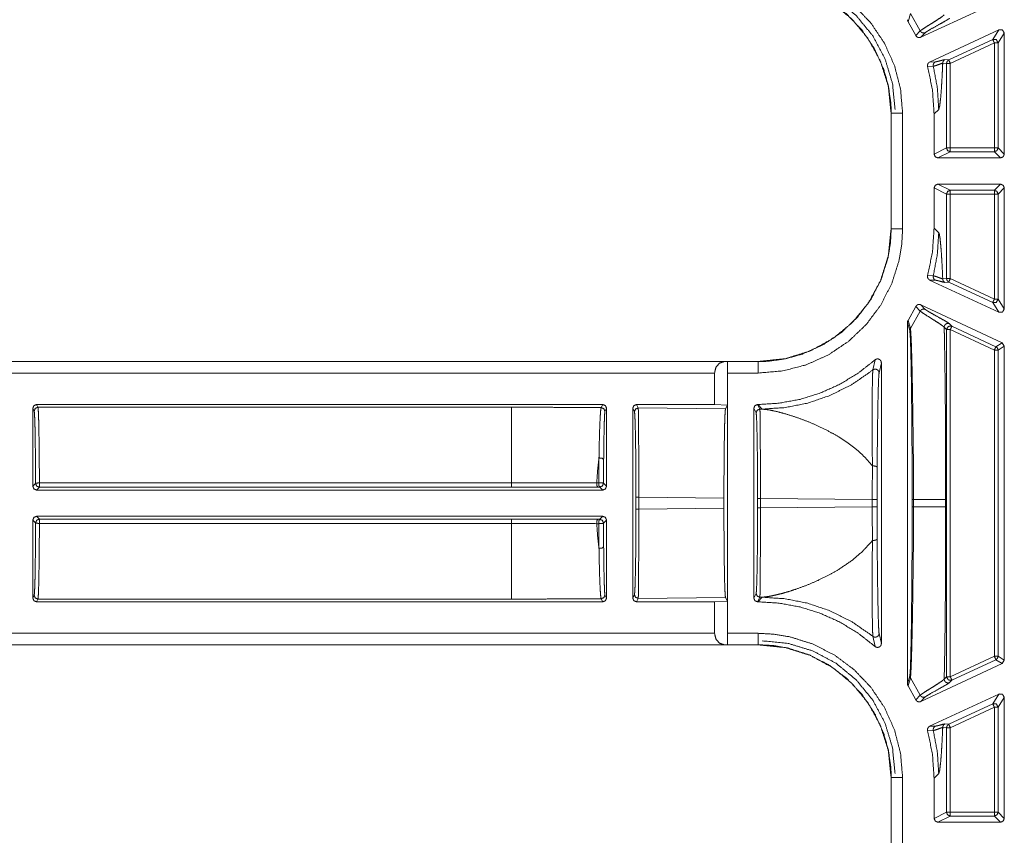
# Model space of a CAD drawing. Units: inches. Extents: x 30 to 102, y 47 to 189.
# Drawn here: x 83 to 85, y 91 to 94 of the extents above; entities that cross this region are included whole.
import ezdxf

# ---------------------------------------------------------------- set-up
doc = ezdxf.new("R2010")
doc.units = ezdxf.units.IN
doc.header["$MEASUREMENT"] = 0
doc.layers.add('1', color=7, linetype='Continuous')

msp = doc.modelspace()

# ---------------------------------------------------------------- linework, layer by layer
at = {"layer": '1', "color": 2, "linetype": 'Continuous', "lineweight": 18}
for p, q in [((84.9795, 93.5545), (85.1939, 93.6544)), ((84.9462, 93.5955), (84.9522, 93.6167)), ((84.9782, 93.5712), (84.9522, 93.6167)), ((84.9663, 93.5591), (84.9462, 93.5955)), ((84.9782, 93.5712), (84.9663, 93.5591)), ((85.1854, 93.5743), (85.003, 93.4893)), ((85.1854, 93.5743), (85.1691, 93.5487)), ((84.9795, 93.5545), (84.9913, 93.5665)), ((85.1691, 93.5487), (85.0532, 93.4947)), ((85.1833, 93.5397), (85.1997, 93.5653)), ((85.1997, 93.2466), (85.1997, 93.5653)), ((85.0574, 93.4856), (85.1734, 93.5397)), ((85.1734, 93.5397), (85.1734, 93.2629)), ((85.1833, 93.2629), (85.1833, 93.5397)), ((85.0532, 93.4947), (85.0432, 93.4955)), ((84.9976, 93.4775), (85.0126, 93.4782)), ((85.0181, 93.4897), (85.003, 93.4893)), ((85.0374, 93.4865), (85.0474, 93.4856)), ((85.0474, 93.2629), (85.0474, 93.4856)), ((85.0574, 93.4856), (85.0574, 93.2629)), ((85.0268, 93.3646), (85.0147, 93.3525)), ((84.9014, 93.3541), (84.9014, 93.0502)), ((84.9014, 93.3541), (84.9018, 93.3541)), ((84.9018, 93.3541), (84.9018, 93.0502)), ((84.9318, 93.0502), (84.9318, 93.3541)), ((85.0147, 93.3525), (85.0147, 93.2466)), ((85.0474, 93.2629), (85.0147, 93.2466)), ((85.1734, 93.2629), (85.0574, 93.2629)), ((85.1997, 93.2466), (85.1833, 93.2629)), ((85.0247, 93.2366), (85.0574, 93.2529)), ((85.0247, 93.2366), (85.1897, 93.2366)), ((85.0574, 93.2529), (85.1734, 93.2529)), ((85.1734, 93.2529), (85.1897, 93.2366)), ((85.0147, 93.1576), (85.0147, 93.0518)), ((85.0147, 93.1576), (85.0474, 93.1413)), ((85.1897, 93.1676), (85.0247, 93.1676)), ((85.0574, 93.1513), (85.0247, 93.1676)), ((85.1897, 93.1676), (85.1734, 93.1513)), ((85.1833, 93.1413), (85.1997, 93.1576)), ((85.1997, 92.839), (85.1997, 93.1576)), ((85.0474, 92.9186), (85.0474, 93.1413)), ((85.1734, 93.1513), (85.0574, 93.1513)), ((85.0574, 93.1413), (85.0574, 92.9186)), ((85.0574, 93.1413), (85.1734, 93.1413)), ((85.1734, 93.1413), (85.1734, 92.8646)), ((85.1833, 92.8646), (85.1833, 93.1413)), ((85.0147, 93.0518), (85.0268, 93.0397)), ((84.9018, 93.0502), (84.9014, 93.0502)), ((85.0126, 92.926), (84.9976, 92.9267)), ((85.1854, 92.8299), (85.003, 92.9149)), ((85.003, 92.9149), (85.0181, 92.9145)), ((85.0474, 92.9186), (85.0374, 92.9178)), ((85.0432, 92.9087), (85.0532, 92.9096)), ((85.0532, 92.9096), (85.1691, 92.8555)), ((85.1734, 92.8646), (85.0574, 92.9186)), ((84.9462, 92.8087), (84.9663, 92.8452)), ((84.9663, 92.8452), (84.9782, 92.8331)), ((84.9795, 92.8498), (85.1939, 92.7498)), ((84.9913, 92.8377), (84.9795, 92.8498)), ((85.1691, 92.8555), (85.1854, 92.8299)), ((85.1997, 92.839), (85.1833, 92.8646)), ((84.9782, 92.8331), (84.9522, 92.7876)), ((84.9447, 91.8508), (84.9447, 92.8035)), ((84.9447, 92.8035), (84.9506, 92.7821)), ((84.9522, 92.7876), (84.9462, 92.8087)), ((85.0616, 92.7935), (85.0555, 92.7997)), ((85.1776, 92.7394), (85.0616, 92.7935)), ((85.0413, 92.7906), (85.0474, 92.7844)), ((85.0474, 91.8698), (85.0474, 92.7844)), ((85.0574, 92.7844), (85.0574, 91.8698)), ((85.0574, 92.7844), (85.1734, 92.7303)), ((85.1939, 92.7498), (85.1776, 92.7394)), ((85.1833, 92.7303), (85.1997, 92.7408)), ((85.1997, 92.7408), (85.1939, 92.7498)), ((85.1997, 91.9135), (85.1997, 92.7408)), ((85.1734, 92.7303), (85.1734, 91.9239)), ((85.1833, 91.9239), (85.1833, 92.7303)), ((84.5516, 92.7004), (79.2557, 92.7004)), ((84.4612, 92.7), (79.2557, 92.7)), ((84.4612, 92.7), (84.47, 92.7002)), ((84.47, 92.7002), (84.4702, 92.7)), ((84.47, 92.5857), (84.47, 92.7002)), ((84.5516, 92.7), (84.4702, 92.7)), ((84.5516, 92.7004), (84.5516, 92.7)), ((84.859, 92.7046), (84.8535, 92.678)), ((84.8698, 92.6702), (84.8757, 92.6971)), ((84.8757, 92.6971), (84.8757, 91.9571)), ((79.2557, 92.67), (84.4364, 92.67)), ((84.4364, 92.587), (84.4364, 92.67)), ((84.4707, 92.67), (84.4707, 91.9842)), ((84.4707, 92.67), (84.5516, 92.67)), ((84.1417, 92.587), (82.6501, 92.587)), ((82.6537, 92.5798), (82.6501, 92.587)), ((84.1417, 92.587), (84.1376, 92.5789)), ((84.4364, 92.587), (84.2307, 92.587)), ((84.2352, 92.578), (84.2307, 92.587)), ((84.4364, 92.587), (84.47, 92.5857)), ((84.47, 92.5857), (84.4651, 92.5759)), ((84.55, 92.587), (84.5497, 92.587)), ((84.5557, 92.575), (84.5497, 92.587)), ((84.5621, 92.5749), (84.55, 92.587)), ((82.6401, 92.577), (82.6437, 92.5698)), ((82.6401, 92.3716), (82.6401, 92.577)), ((82.6537, 92.5798), (83.9009, 92.5798)), ((84.1476, 92.5689), (84.1517, 92.577)), ((84.1517, 92.577), (84.1517, 92.3716)), ((84.2207, 92.0772), (84.2207, 92.577)), ((84.2207, 92.577), (84.2252, 92.568)), ((84.2352, 92.578), (84.4651, 92.5759)), ((84.5397, 92.0772), (84.5397, 92.577)), ((84.5397, 92.577), (84.5457, 92.565)), ((84.5557, 92.575), (84.5621, 92.5749)), ((82.6474, 92.379), (82.6401, 92.3716)), ((83.9009, 92.3805), (82.6574, 92.3805)), ((84.1312, 92.3811), (84.1259, 92.3811)), ((84.1517, 92.3716), (84.1438, 92.3795)), ((82.6501, 92.3616), (82.6574, 92.369)), ((82.6501, 92.3616), (84.1417, 92.3616)), ((82.6574, 92.369), (83.9009, 92.369)), ((84.1285, 92.3695), (84.1338, 92.3695)), ((84.1338, 92.3695), (84.1417, 92.3616)), ((84.2291, 92.3426), (84.2291, 92.3117)), ((84.461, 92.3405), (84.2365, 92.3426)), ((84.2365, 92.3117), (84.2365, 92.3426)), ((84.461, 92.3405), (84.461, 92.3138)), ((84.5496, 92.3396), (84.5496, 92.3147)), ((84.8518, 92.3368), (84.5571, 92.3396)), ((84.5571, 92.3147), (84.5571, 92.3396)), ((84.8518, 92.3368), (84.8518, 92.3174)), ((84.8643, 92.3174), (84.8643, 92.3368)), ((84.9568, 92.3365), (84.9568, 92.3177)), ((84.9608, 92.3177), (84.9608, 92.3365)), ((85.0451, 92.3365), (85.0451, 92.3177)), ((84.2365, 92.3117), (84.461, 92.3138)), ((84.5571, 92.3147), (84.8518, 92.3174)), ((82.6401, 92.0772), (82.6401, 92.2826)), ((82.6401, 92.2826), (82.6474, 92.2752)), ((84.1417, 92.2926), (82.6501, 92.2926)), ((82.6574, 92.2852), (82.6501, 92.2926)), ((83.9009, 92.2852), (82.6574, 92.2852)), ((82.6574, 92.2737), (83.9009, 92.2737)), ((84.1259, 92.2731), (84.1312, 92.2731)), ((84.1338, 92.2847), (84.1285, 92.2847)), ((84.1417, 92.2926), (84.1338, 92.2847)), ((84.1438, 92.2747), (84.1517, 92.2826)), ((84.1517, 92.2826), (84.1517, 92.0772)), ((82.6437, 92.0845), (82.6401, 92.0772)), ((82.6501, 92.0672), (82.6537, 92.0745)), ((84.1417, 92.0672), (82.6501, 92.0672)), ((83.9009, 92.0745), (82.6537, 92.0745)), ((84.1376, 92.0754), (84.1417, 92.0672)), ((84.1517, 92.0772), (84.1476, 92.0854)), ((84.2252, 92.0862), (84.2207, 92.0772)), ((84.2307, 92.0672), (84.2352, 92.0762)), ((84.4364, 92.0672), (84.2307, 92.0672)), ((84.4651, 92.0784), (84.2352, 92.0762)), ((84.47, 92.0686), (84.4364, 92.0672)), ((84.4364, 91.9842), (84.4364, 92.0672)), ((84.4651, 92.0784), (84.47, 92.0686)), ((84.47, 91.954), (84.47, 92.0686)), ((84.5457, 92.0892), (84.5397, 92.0772)), ((84.5497, 92.0672), (84.5557, 92.0792)), ((84.55, 92.0672), (84.5497, 92.0672)), ((84.55, 92.0672), (84.5621, 92.0793)), ((84.5621, 92.0793), (84.5557, 92.0792)), ((84.4364, 91.9842), (79.0248, 91.9842)), ((84.5516, 91.9842), (84.4707, 91.9842)), ((84.8535, 91.9763), (84.859, 91.9496)), ((84.8757, 91.9571), (84.8698, 91.9841)), ((79.0248, 91.9542), (84.4612, 91.9542)), ((79.0248, 91.9539), (84.5516, 91.9539)), ((84.47, 91.954), (84.4612, 91.9542)), ((84.4702, 91.9542), (84.47, 91.954)), ((84.4702, 91.9542), (84.5516, 91.9542)), ((84.5516, 91.9542), (84.5516, 91.9539)), ((85.1734, 91.9239), (85.0574, 91.8698)), ((85.0616, 91.8608), (85.1776, 91.9148)), ((85.1776, 91.9148), (85.1939, 91.9044)), ((85.1997, 91.9135), (85.1833, 91.9239)), ((85.1939, 91.9044), (85.1997, 91.9135)), ((84.9795, 91.8045), (85.1939, 91.9044)), ((84.9506, 91.8721), (84.9447, 91.8508)), ((84.9462, 91.8455), (84.9522, 91.8667)), ((84.9782, 91.8212), (84.9522, 91.8667)), ((85.0474, 91.8698), (85.0413, 91.8636)), ((85.0555, 91.8546), (85.0616, 91.8608)), ((84.9663, 91.8091), (84.9462, 91.8455)), ((84.9782, 91.8212), (84.9663, 91.8091)), ((84.9795, 91.8045), (84.9913, 91.8165)), ((85.1854, 91.8243), (85.003, 91.7393)), ((85.1854, 91.8243), (85.1691, 91.7987)), ((85.1833, 91.7897), (85.1997, 91.8153)), ((85.1997, 91.4966), (85.1997, 91.8153)), ((85.1691, 91.7987), (85.0532, 91.7447)), ((85.0574, 91.7356), (85.1734, 91.7897)), ((85.1734, 91.7897), (85.1734, 91.5129)), ((85.1833, 91.5129), (85.1833, 91.7897)), ((84.9976, 91.7275), (85.0126, 91.7282)), ((85.0181, 91.7397), (85.003, 91.7393)), ((85.0374, 91.7365), (85.0474, 91.7356)), ((85.0532, 91.7447), (85.0432, 91.7455)), ((85.0474, 91.5129), (85.0474, 91.7356)), ((85.0574, 91.7356), (85.0574, 91.5129)), ((84.9014, 91.6041), (84.9014, 91.3002)), ((84.9014, 91.6041), (84.9018, 91.6041)), ((84.9018, 91.6041), (84.9018, 91.3002)), ((84.9318, 91.3002), (84.9318, 91.6041)), ((85.0268, 91.6146), (85.0147, 91.6025)), ((85.0147, 91.6025), (85.0147, 91.4966)), ((85.0474, 91.5129), (85.0147, 91.4966)), ((85.0247, 91.4866), (85.0574, 91.5029)), ((85.1734, 91.5129), (85.0574, 91.5129)), ((85.0574, 91.5029), (85.1734, 91.5029)), ((85.1734, 91.5029), (85.1897, 91.4866)), ((85.1997, 91.4966), (85.1833, 91.5129)), ((85.1897, 91.4866), (85.0247, 91.4866))]:
    msp.add_line(p, q, dxfattribs=at)
for points, knots in [([(84.9318, 93.3541), (84.9263, 93.418), (84.9103, 93.4801), (84.884, 93.5386), (84.8482, 93.5919), (84.8041, 93.6383), (84.7528, 93.6766), (84.6958, 93.7058), (84.6348, 93.725), (84.5935, 93.7319), (84.5516, 93.7342)], [0, 0, 0.107554, 0.21511, 0.322682, 0.430267, 0.537613, 0.644959, 0.752193, 0.859426, 0.929718, 1, 1]), ([(84.5516, 93.7042), (84.5902, 93.7021), (84.6283, 93.6957), (84.6845, 93.678), (84.7369, 93.6512), (84.7841, 93.6159), (84.8248, 93.5732), (84.8577, 93.5241), (84.882, 93.4702), (84.8943, 93.4261), (84.9008, 93.3808), (84.9018, 93.3541)], [0, 0, 0.070287, 0.140573, 0.247782, 0.354993, 0.462317, 0.569641, 0.677196, 0.784756, 0.868092, 0.95142, 1, 1]), ([(84.5516, 93.7039), (84.6227, 93.6966), (84.689, 93.6758), (84.7483, 93.6434), (84.799, 93.6014), (84.8409, 93.5508), (84.8733, 93.4914), (84.8941, 93.4251), (84.9014, 93.3541)], [0, 0, 0.130153, 0.256863, 0.380139, 0.5, 0.619861, 0.743148, 0.869857, 1, 1]), ([(84.9119, 93.3646), (84.9051, 93.4328), (84.8852, 93.4983), (84.8528, 93.5588), (84.8093, 93.6118), (84.7563, 93.6553), (84.6959, 93.6876), (84.6303, 93.7076), (84.5621, 93.7144)], [0, 0, 0.124971, 0.249968, 0.374979, 0.500006, 0.625033, 0.750044, 0.87504, 1, 1]), ([(84.9447, 93.6008), (84.9452, 93.5975), (84.9462, 93.5955)], [0, 0, 0.613066, 1, 1]), ([(85.0413, 93.6136), (85.0349, 93.6082), (85.0228, 93.6001), (85.0084, 93.5911), (85.0013, 93.5867), (84.9889, 93.5787), (84.9804, 93.573), (84.9782, 93.5711)], [0, 0, 0.110167, 0.301259, 0.524038, 0.633542, 0.827788, 0.962424, 1, 1]), ([(84.9913, 93.5665), (84.9957, 93.5697), (85.004, 93.5747), (85.0275, 93.5879), (85.0454, 93.598), (85.052, 93.602), (85.0555, 93.6046)], [0, 0, 0.072465, 0.201709, 0.562872, 0.83867, 0.941535, 1, 1]), ([(84.9782, 93.5711), (84.9805, 93.5681), (84.9838, 93.5662), (84.9876, 93.5656), (84.9913, 93.5665)], [0, 0, 0.250018, 0.500029, 0.750182, 1, 1]), ([(85.1997, 93.5653), (85.195, 93.5737), (85.1855, 93.5744)], [0, 0, 0.500186, 1, 1]), ([(84.9663, 93.5591), (84.9683, 93.5564), (84.9711, 93.5545), (84.9743, 93.5536), (84.9777, 93.5538), (84.9795, 93.5545)], [0, 0, 0.217947, 0.435624, 0.653492, 0.871355, 1, 1]), ([(85.1691, 93.5487), (85.1704, 93.546), (85.1734, 93.5397)], [0, 0, 0.299453, 1, 1]), ([(85.1691, 93.5487), (85.1787, 93.5481), (85.1833, 93.5397)], [0, 0, 0.500215, 1, 1]), ([(85.0432, 93.4955), (85.0381, 93.4946), (85.0305, 93.4925), (85.0231, 93.4906), (85.0181, 93.4897)], [0, 0, 0.199376, 0.505997, 0.801998, 1, 1]), ([(85.0432, 93.4955), (85.0408, 93.494), (85.039, 93.4918), (85.0378, 93.4893), (85.0374, 93.4865)], [0, 0, 0.249764, 0.499851, 0.749701, 1, 1]), ([(85.0532, 93.4947), (85.049, 93.491), (85.0474, 93.4856)], [0, 0, 0.499798, 1, 1]), ([(85.003, 93.4893), (85.0003, 93.4874), (84.9983, 93.4847), (84.9973, 93.4814), (84.9975, 93.4781), (84.9976, 93.4775)], [0, 0, 0.240063, 0.480152, 0.719974, 0.959734, 1, 1]), ([(85.0147, 93.3525), (85.0104, 93.4156), (84.9976, 93.4775)], [0, 0, 0.500044, 1, 1]), ([(85.0181, 93.4897), (85.0153, 93.4877), (85.0133, 93.4849), (85.0124, 93.4816), (85.0126, 93.4782)], [0, 0, 0.24982, 0.499684, 0.750014, 1, 1]), ([(85.0126, 93.4782), (85.0126, 93.4782), (85.0136, 93.4783), (85.0196, 93.48), (85.03, 93.4838), (85.0374, 93.4865)], [0, 0, 0.000249, 0.038041, 0.276373, 0.697886, 1, 1]), ([(85.0269, 93.3646), (85.0232, 93.4218), (85.0126, 93.4782)], [0, 0, 0.499961, 1, 1]), ([(85.0374, 93.4864), (85.0369, 93.4748), (85.0364, 93.4637), (85.035, 93.4363), (85.0335, 93.4132), (85.0319, 93.3943), (85.0294, 93.3733), (85.0269, 93.3646)], [0, 0, 0.094901, 0.185936, 0.409279, 0.598395, 0.753374, 0.925875, 1, 1]), ([(84.9318, 93.3541), (84.906, 93.3541), (84.9018, 93.3541)], [0, 0, 0.86043, 1, 1]), ([(85.0247, 93.1676), (85.0177, 93.1647), (85.0147, 93.1576)], [0, 0, 0.500197, 1, 1]), ([(85.0574, 93.1513), (85.0503, 93.1484), (85.0474, 93.1413)], [0, 0, 0.500082, 1, 1]), ([(85.1734, 93.1513), (85.1804, 93.1484), (85.1833, 93.1413)], [0, 0, 0.499803, 1, 1]), ([(84.9976, 92.9267), (85.0104, 92.9886), (85.0147, 93.0518)], [0, 0, 0.499931, 1, 1]), ([(84.5516, 92.67), (84.6156, 92.6755), (84.6777, 92.6915), (84.7362, 92.7178), (84.7895, 92.7536), (84.8358, 92.7977), (84.8742, 92.849), (84.9033, 92.9059), (84.9225, 92.967), (84.9294, 93.0083), (84.9318, 93.0502)], [0, 0, 0.107553, 0.215108, 0.322681, 0.430265, 0.537611, 0.644963, 0.752197, 0.859437, 0.929718, 1, 1]), ([(84.9014, 93.0502), (84.8941, 92.9791), (84.8733, 92.9128), (84.8409, 92.8535), (84.799, 92.8028), (84.7483, 92.7609), (84.689, 92.7284), (84.6227, 92.7077), (84.5516, 92.7004)], [0, 0, 0.130142, 0.256852, 0.380133, 0.500001, 0.619862, 0.743138, 0.869847, 1, 1]), ([(84.9018, 93.0502), (84.8996, 93.0116), (84.8933, 92.9735), (84.8756, 92.9173), (84.8488, 92.8649), (84.8134, 92.8177), (84.7707, 92.777), (84.7216, 92.7441), (84.6677, 92.7198), (84.6236, 92.7075), (84.5783, 92.701), (84.5516, 92.7)], [0, 0, 0.070277, 0.140563, 0.247772, 0.354993, 0.462318, 0.569634, 0.677196, 0.784757, 0.86809, 0.95142, 1, 1]), ([(84.9318, 93.0502), (84.906, 93.0502), (84.9018, 93.0502)], [0, 0, 0.86043, 1, 1]), ([(85.0269, 93.0397), (85.0232, 92.9824), (85.0126, 92.926)], [0, 0, 0.499961, 1, 1]), ([(85.0269, 93.0397), (85.0286, 93.0352), (85.0303, 93.0253), (85.0319, 93.01), (85.0335, 92.991), (85.035, 92.9679), (85.0364, 92.9406), (85.0374, 92.9178)], [0, 0, 0.038847, 0.120807, 0.246831, 0.401662, 0.59078, 0.814115, 1, 1]), ([(84.9976, 92.9267), (84.9973, 92.9234), (84.998, 92.9201), (84.9999, 92.9173), (85.0025, 92.9152), (85.003, 92.915)], [0, 0, 0.239746, 0.479124, 0.718969, 0.958421, 1, 1]), ([(85.0126, 92.926), (85.0124, 92.9226), (85.0133, 92.9193), (85.0153, 92.9165), (85.0181, 92.9145)], [0, 0, 0.249986, 0.500316, 0.75018, 1, 1]), ([(85.0374, 92.9178), (85.0365, 92.9181), (85.0302, 92.9204), (85.02, 92.9241), (85.0126, 92.926), (85.0126, 92.926)], [0, 0, 0.035655, 0.293185, 0.707233, 0.999751, 1, 1]), ([(85.0181, 92.9145), (85.0231, 92.9137), (85.0305, 92.9117), (85.0381, 92.9096), (85.0432, 92.9087)], [0, 0, 0.197754, 0.493998, 0.800376, 1, 1]), ([(85.0374, 92.9178), (85.0378, 92.915), (85.039, 92.9124), (85.0408, 92.9103), (85.0432, 92.9087)], [0, 0, 0.25033, 0.50021, 0.74989, 1, 1]), ([(85.0474, 92.9186), (85.049, 92.9133), (85.0532, 92.9096)], [0, 0, 0.500202, 1, 1]), ([(84.9795, 92.8498), (84.9763, 92.8507), (84.9729, 92.8504), (84.9698, 92.8491), (84.9674, 92.8468), (84.9663, 92.8452)], [0, 0, 0.218289, 0.436586, 0.654789, 0.872931, 1, 1]), ([(85.1833, 92.8646), (85.1787, 92.8561), (85.1691, 92.8555)], [0, 0, 0.499797, 1, 1]), ([(84.9913, 92.8377), (84.9876, 92.8386), (84.9838, 92.8381), (84.9805, 92.8361), (84.9782, 92.8331)], [0, 0, 0.249818, 0.499971, 0.749982, 1, 1]), ([(84.9782, 92.8331), (84.9839, 92.8288), (84.9947, 92.8218), (85.0154, 92.8088), (85.0286, 92.8002), (85.0385, 92.7933), (85.0413, 92.7906)], [0, 0, 0.093541, 0.262424, 0.584142, 0.790798, 0.948375, 1, 1]), ([(85.0555, 92.7997), (85.0513, 92.8027), (85.0433, 92.8074), (85.0219, 92.8194), (85.002, 92.8307), (84.9951, 92.8349), (84.9913, 92.8377)], [0, 0, 0.069696, 0.193662, 0.521811, 0.828483, 0.937917, 1, 1]), ([(85.1855, 92.8299), (85.195, 92.8305), (85.1997, 92.8389)], [0, 0, 0.499814, 1, 1]), ([(84.9462, 92.8087), (84.9449, 92.8056), (84.9447, 92.8035)], [0, 0, 0.611488, 1, 1]), ([(85.0555, 92.7997), (85.0532, 92.8004), (85.0507, 92.8006), (85.0482, 92.8001), (85.0459, 92.7991), (85.044, 92.7975), (85.0425, 92.7954), (85.0416, 92.7931), (85.0413, 92.7906)], [0, 0, 0.125038, 0.249895, 0.374853, 0.499747, 0.624991, 0.750093, 0.874997, 1, 1]), ([(85.0616, 92.7935), (85.052, 92.7928), (85.0474, 92.7844)], [0, 0, 0.499964, 1, 1]), ([(84.9522, 92.7876), (84.951, 92.785), (84.9506, 92.7821)], [0, 0, 0.500475, 1, 1]), ([(84.9506, 92.7821), (84.9516, 92.7724), (84.9526, 92.752), (84.9528, 92.7451), (84.9536, 92.7169), (84.9543, 92.6827), (84.955, 92.6437), (84.9555, 92.5986), (84.956, 92.5498), (84.9564, 92.4984), (84.9567, 92.4186), (84.9569, 92.3365)], [0, 0, 0.021908, 0.067805, 0.083207, 0.146473, 0.223254, 0.310824, 0.411914, 0.521414, 0.636753, 0.815844, 1, 1]), ([(84.9608, 92.3365), (84.9604, 92.4198), (84.9595, 92.5008), (84.9588, 92.5528), (84.9581, 92.6021), (84.9573, 92.6477), (84.9565, 92.6871), (84.9556, 92.7217), (84.9547, 92.7502), (84.9537, 92.7714), (84.9527, 92.7845), (84.9524, 92.7867), (84.9522, 92.7876)], [0, 0, 0.184652, 0.364032, 0.479337, 0.588743, 0.689697, 0.777164, 0.853816, 0.916928, 0.964083, 0.99315, 0.998047, 1, 1]), ([(85.0413, 92.7906), (85.0417, 92.7737), (85.042, 92.7563), (85.0424, 92.7385), (85.0429, 92.7057), (85.0434, 92.6717), (85.0438, 92.6367), (85.0442, 92.6005), (85.0445, 92.5632), (85.0447, 92.5248), (85.0449, 92.4876), (85.045, 92.4483), (85.045, 92.4131), (85.0451, 92.3365)], [0, 0, 0.037381, 0.075663, 0.114862, 0.187107, 0.261815, 0.338986, 0.418621, 0.500721, 0.585285, 0.667239, 0.753795, 0.831276, 1, 1]), ([(85.1776, 92.7394), (85.1818, 92.7357), (85.1833, 92.7303)], [0, 0, 0.500098, 1, 1]), ([(84.4364, 92.67), (84.4397, 92.6849), (84.4488, 92.6958), (84.4611, 92.7)], [0, 0, 0.357841, 0.692062, 1, 1]), ([(84.4702, 92.7), (84.4704, 92.6958), (84.4706, 92.6849), (84.4707, 92.67)], [0, 0, 0.140011, 0.505256, 1, 1]), ([(84.55, 92.587), (84.6062, 92.5905), (84.6616, 92.6006), (84.7154, 92.6174), (84.7667, 92.6406), (84.8148, 92.6698), (84.859, 92.7046)], [0, 0, 0.166703, 0.333396, 0.500077, 0.666731, 0.833362, 1, 1]), ([(84.5516, 92.67), (84.5516, 92.6849), (84.5516, 92.7)], [0, 0, 0.494899, 1, 1]), ([(84.8757, 92.6971), (84.8751, 92.7005), (84.8735, 92.7034), (84.871, 92.7056), (84.8679, 92.7069), (84.8645, 92.7071), (84.8613, 92.7061), (84.859, 92.7046)], [0, 0, 0.147514, 0.294896, 0.442061, 0.588712, 0.73489, 0.881212, 1, 1]), ([(84.8535, 92.678), (84.7991, 92.6402), (84.7398, 92.6105), (84.6823, 92.5909), (84.6227, 92.579), (84.5621, 92.5749)], [0, 0, 0.210487, 0.420957, 0.614013, 0.807032, 1, 1]), ([(84.8535, 92.678), (84.8528, 92.6691), (84.8523, 92.6513), (84.8517, 92.6198), (84.8514, 92.5802), (84.8514, 92.5178), (84.852, 92.4473), (84.8523, 92.4251), (84.8523, 92.4251)], [0, 0, 0.03524, 0.105429, 0.229974, 0.38674, 0.633531, 0.912486, 0.999974, 1, 1]), ([(84.8697, 92.6702), (84.8694, 92.673), (84.8682, 92.6755), (84.8664, 92.6776), (84.8641, 92.6792), (84.8614, 92.68), (84.8586, 92.6801), (84.8559, 92.6794), (84.8535, 92.678)], [0, 0, 0.124684, 0.249491, 0.374641, 0.499609, 0.624803, 0.750004, 0.875103, 1, 1]), ([(84.8646, 92.4214), (84.8648, 92.443), (84.8655, 92.5115), (84.8664, 92.574), (84.8672, 92.6125), (84.8681, 92.644), (84.8689, 92.6612), (84.8697, 92.6702)], [0, 0, 0.08697, 0.361986, 0.613213, 0.768087, 0.894602, 0.963618, 1, 1]), ([(84.2307, 92.587), (84.2236, 92.5841), (84.2207, 92.577)], [0, 0, 0.499803, 1, 1]), ([(82.6437, 92.5698), (82.6445, 92.5639), (82.6452, 92.5494), (82.6459, 92.527), (82.6464, 92.4975), (82.6469, 92.462), (82.6472, 92.422), (82.6474, 92.379)], [0, 0, 0.031264, 0.107082, 0.224567, 0.379209, 0.564977, 0.774612, 1, 1]), ([(82.6574, 92.3805), (82.6573, 92.42), (82.657, 92.4572), (82.6566, 92.491), (82.6562, 92.5205), (82.6556, 92.5448), (82.655, 92.5631), (82.6544, 92.5749), (82.6537, 92.5798)], [0, 0, 0.19787, 0.384543, 0.554402, 0.702389, 0.8241, 0.915917, 0.975083, 1, 1]), ([(83.9009, 92.5798), (83.9009, 92.5736), (83.9009, 92.5351), (83.9009, 92.4672), (83.9009, 92.3805)], [0, 0, 0.03107, 0.224288, 0.564787, 1, 1]), ([(83.9009, 92.5798), (83.9804, 92.5797), (84.0594, 92.5794), (84.1376, 92.5789)], [0, 0, 0.335669, 0.669579, 1, 1]), ([(84.1376, 92.5789), (84.1365, 92.5739), (84.1355, 92.5623), (84.1345, 92.5441), (84.1335, 92.5199), (84.1327, 92.4905), (84.132, 92.4567), (84.1318, 92.4463)], [0, 0, 0.037963, 0.126297, 0.263597, 0.445619, 0.666998, 0.921766, 1, 1]), ([(84.1376, 92.5789), (84.1447, 92.5759), (84.1476, 92.5689)], [0, 0, 0.500197, 1, 1]), ([(84.1441, 92.4419), (84.1442, 92.4519), (84.1446, 92.4843), (84.1451, 92.5124), (84.1456, 92.5355), (84.1463, 92.553), (84.1469, 92.5642), (84.1476, 92.5689)], [0, 0, 0.078289, 0.333348, 0.554813, 0.7369, 0.874242, 0.962468, 1, 1]), ([(84.2352, 92.578), (84.2281, 92.5751), (84.2252, 92.568)], [0, 0, 0.500197, 1, 1]), ([(84.2252, 92.568), (84.226, 92.5623), (84.2267, 92.5486), (84.2274, 92.5272), (84.228, 92.4991), (84.2285, 92.4653), (84.2288, 92.427), (84.2291, 92.3855), (84.2291, 92.3426)], [0, 0, 0.02549, 0.086602, 0.181187, 0.305802, 0.455834, 0.625805, 0.809455, 1, 1]), ([(84.2366, 92.3426), (84.2365, 92.3875), (84.2365, 92.4307), (84.2364, 92.4707), (84.2362, 92.5061), (84.236, 92.5354), (84.2357, 92.5577), (84.2355, 92.5721), (84.2352, 92.578)], [0, 0, 0.190655, 0.37437, 0.544398, 0.69449, 0.819117, 0.91369, 0.974726, 1, 1]), ([(84.4651, 92.5759), (84.4643, 92.5699), (84.4635, 92.5556), (84.4628, 92.5333), (84.4622, 92.504), (84.4617, 92.4686), (84.4613, 92.4286), (84.4611, 92.3854), (84.461, 92.3405)], [0, 0, 0.025442, 0.086517, 0.18106, 0.305662, 0.455715, 0.625692, 0.809378, 1, 1]), ([(84.5557, 92.575), (84.5486, 92.5721), (84.5457, 92.565)], [0, 0, 0.499918, 1, 1]), ([(84.5457, 92.565), (84.5465, 92.5593), (84.5472, 92.5455), (84.5479, 92.5242), (84.5485, 92.4961), (84.549, 92.4623), (84.5493, 92.424), (84.5496, 92.3825), (84.5496, 92.3396)], [0, 0, 0.025522, 0.086632, 0.181214, 0.305795, 0.455852, 0.625818, 0.809432, 1, 1]), ([(84.5571, 92.3396), (84.557, 92.3845), (84.557, 92.4277), (84.5569, 92.4677), (84.5567, 92.5031), (84.5565, 92.5324), (84.5562, 92.5547), (84.556, 92.5691), (84.5557, 92.575)], [0, 0, 0.19065, 0.374359, 0.544382, 0.69447, 0.819093, 0.913663, 0.974698, 1, 1]), ([(84.8523, 92.4251), (84.8507, 92.4272), (84.837, 92.4433), (84.821, 92.4591), (84.8036, 92.4739), (84.7848, 92.4878), (84.7636, 92.5016), (84.7394, 92.5154), (84.7091, 92.5304), (84.6809, 92.5425), (84.653, 92.5529), (84.6242, 92.5621), (84.6014, 92.5682), (84.5787, 92.5729), (84.5621, 92.5749)], [0, 0, 0.007878, 0.071082, 0.138761, 0.207036, 0.277002, 0.352854, 0.43655, 0.537955, 0.629907, 0.71909, 0.809859, 0.88034, 0.949846, 1, 1]), ([(84.1318, 92.4463), (84.1283, 92.4144), (84.1259, 92.3811)], [0, 0, 0.489402, 1, 1]), ([(84.1318, 92.4463), (84.1315, 92.4144), (84.1312, 92.3811)], [0, 0, 0.488567, 1, 1]), ([(84.1318, 92.4463), (84.1403, 92.4454), (84.1441, 92.4419)], [0, 0, 0.620006, 1, 1]), ([(84.1438, 92.3795), (84.1439, 92.4114), (84.1441, 92.4419)], [0, 0, 0.511478, 1, 1]), ([(84.8523, 92.4251), (84.8519, 92.3818), (84.8518, 92.3368)], [0, 0, 0.490716, 1, 1]), ([(84.8646, 92.4214), (84.8643, 92.4222), (84.8636, 92.423), (84.8624, 92.4238), (84.8608, 92.4244), (84.8588, 92.4248), (84.8567, 92.4251), (84.8545, 92.4252), (84.8523, 92.4251)], [0, 0, 0.065584, 0.147164, 0.251019, 0.376, 0.519428, 0.675546, 0.83801, 1, 1]), ([(84.8643, 92.3368), (84.8644, 92.3799), (84.8646, 92.4214)], [0, 0, 0.509274, 1, 1]), ([(82.6474, 92.379), (82.6504, 92.3801), (82.6574, 92.3805)], [0, 0, 0.310966, 1, 1]), ([(84.1259, 92.3811), (84.1065, 92.381), (84.0279, 92.3807), (83.9648, 92.3806), (83.9009, 92.3805)], [0, 0, 0.086175, 0.435646, 0.716333, 1, 1]), ([(84.1259, 92.3811), (84.1265, 92.3731), (84.1285, 92.3695)], [0, 0, 0.663682, 1, 1]), ([(84.1312, 92.3811), (84.1398, 92.3808), (84.1438, 92.3795)], [0, 0, 0.673366, 1, 1]), ([(84.1312, 92.3811), (84.1318, 92.3731), (84.1338, 92.3695)], [0, 0, 0.663682, 1, 1]), ([(84.1438, 92.3795), (84.1408, 92.3725), (84.1338, 92.3695)], [0, 0, 0.499803, 1, 1]), ([(83.9009, 92.369), (84.0147, 92.3691), (84.1285, 92.3695)], [0, 0, 0.499999, 1, 1]), ([(84.9608, 92.3365), (84.9592, 92.3365), (84.9571, 92.3365), (84.9569, 92.3365)], [0, 0, 0.412935, 0.925373, 1, 1]), ([(85.0451, 92.3365), (85.0412, 92.3365), (85.0176, 92.3365), (84.9608, 92.3365)], [0, 0, 0.046413, 0.326357, 1, 1]), ([(84.2291, 92.3117), (84.2291, 92.2687), (84.2288, 92.2273), (84.2285, 92.1889), (84.228, 92.1551), (84.2274, 92.127), (84.2267, 92.1057), (84.226, 92.0919), (84.2252, 92.0862)], [0, 0, 0.190545, 0.374195, 0.544166, 0.694198, 0.818813, 0.913398, 0.97451, 1, 1]), ([(84.2352, 92.0762), (84.2355, 92.0822), (84.2357, 92.0965), (84.236, 92.1188), (84.2362, 92.1482), (84.2364, 92.1835), (84.2365, 92.2235), (84.2365, 92.2668), (84.2366, 92.3117)], [0, 0, 0.025274, 0.08631, 0.180883, 0.30551, 0.455602, 0.62563, 0.809373, 1, 1]), ([(84.461, 92.3138), (84.4611, 92.2689), (84.4613, 92.2256), (84.4617, 92.1856), (84.4622, 92.1503), (84.4628, 92.1209), (84.4635, 92.0987), (84.4643, 92.0843), (84.4651, 92.0784)], [0, 0, 0.190622, 0.37428, 0.544285, 0.694338, 0.81894, 0.913483, 0.974558, 1, 1]), ([(84.5496, 92.3147), (84.5496, 92.2717), (84.5493, 92.2303), (84.549, 92.1919), (84.5485, 92.1581), (84.5479, 92.13), (84.5472, 92.1087), (84.5465, 92.0949), (84.5457, 92.0892)], [0, 0, 0.190545, 0.374193, 0.544164, 0.694196, 0.81881, 0.913394, 0.974506, 1, 1]), ([(84.5557, 92.0792), (84.556, 92.0852), (84.5562, 92.0995), (84.5565, 92.1218), (84.5567, 92.1512), (84.5569, 92.1865), (84.557, 92.2265), (84.557, 92.2698), (84.5571, 92.3147)], [0, 0, 0.025302, 0.086337, 0.180907, 0.30553, 0.455618, 0.625641, 0.80935, 1, 1]), ([(84.8518, 92.3174), (84.8519, 92.2725), (84.8523, 92.2291)], [0, 0, 0.509284, 1, 1]), ([(84.8646, 92.2329), (84.8644, 92.2744), (84.8643, 92.3174)], [0, 0, 0.490722, 1, 1]), ([(84.9569, 92.3177), (84.9567, 92.2357), (84.9564, 92.1558), (84.956, 92.1044), (84.9555, 92.0556), (84.955, 92.0105), (84.9543, 91.9715), (84.9536, 91.9373), (84.9528, 91.9091), (84.952, 91.8881), (84.9511, 91.8751), (84.9506, 91.8721)], [0, 0, 0.184154, 0.363227, 0.478566, 0.588079, 0.689168, 0.776736, 0.853517, 0.916781, 0.963993, 0.993126, 1, 1]), ([(84.9522, 91.8667), (84.9532, 91.8753), (84.9542, 91.8935), (84.9553, 91.9245), (84.9564, 91.9645), (84.9574, 92.0122), (84.9583, 92.0658), (84.9592, 92.1332), (84.9601, 92.2049), (84.9603, 92.2295), (84.9607, 92.2734), (84.9608, 92.3177)], [0, 0, 0.019334, 0.059564, 0.12849, 0.216982, 0.322707, 0.441499, 0.591023, 0.749891, 0.804419, 0.901799, 1, 1]), ([(84.9608, 92.3177), (84.9592, 92.3177), (84.9571, 92.3177), (84.9569, 92.3177)], [0, 0, 0.412935, 0.925373, 1, 1]), ([(85.0451, 92.3177), (85.0412, 92.3177), (85.0176, 92.3177), (84.9608, 92.3177)], [0, 0, 0.046413, 0.326357, 1, 1]), ([(85.0451, 92.3177), (85.0451, 92.2824), (85.045, 92.2264), (85.045, 92.1926), (85.0449, 92.1603), (85.0447, 92.1294), (85.0444, 92.0835), (85.0441, 92.0391), (85.0436, 91.9964), (85.043, 91.9553), (85.0424, 91.9158), (85.0413, 91.8636)], [0, 0, 0.077825, 0.201193, 0.27552, 0.346694, 0.414715, 0.515865, 0.613491, 0.707578, 0.798126, 0.885138, 1, 1]), ([(82.6474, 92.2752), (82.6472, 92.2322), (82.6469, 92.1922), (82.6464, 92.1568), (82.6459, 92.1272), (82.6452, 92.1048), (82.6445, 92.0904), (82.6437, 92.0845)], [0, 0, 0.225388, 0.435023, 0.620791, 0.775433, 0.892918, 0.968736, 1, 1]), ([(82.6574, 92.2737), (82.6504, 92.2742), (82.6474, 92.2752)], [0, 0, 0.689021, 1, 1]), ([(82.6537, 92.0745), (82.6544, 92.0794), (82.655, 92.0912), (82.6556, 92.1094), (82.6562, 92.1337), (82.6566, 92.1632), (82.657, 92.1971), (82.6573, 92.2343), (82.6574, 92.2737)], [0, 0, 0.024884, 0.084051, 0.175867, 0.297578, 0.445565, 0.615425, 0.802097, 1, 1]), ([(84.1285, 92.2847), (84.0166, 92.2851), (83.9009, 92.2852)], [0, 0, 0.491503, 1, 1]), ([(83.9009, 92.2737), (83.9009, 92.2288), (83.9009, 92.15), (83.9009, 92.0957), (83.9009, 92.0745)], [0, 0, 0.225497, 0.621047, 0.893231, 1, 1]), ([(83.9009, 92.2737), (83.9209, 92.2737), (84.0008, 92.2736), (84.0636, 92.2734), (84.1259, 92.2731)], [0, 0, 0.088894, 0.444005, 0.723159, 1, 1]), ([(84.1285, 92.2847), (84.1265, 92.2811), (84.1259, 92.2731)], [0, 0, 0.336318, 1, 1]), ([(84.1259, 92.2731), (84.1283, 92.2398), (84.1318, 92.208)], [0, 0, 0.510598, 1, 1]), ([(84.1338, 92.2847), (84.1318, 92.2811), (84.1312, 92.2731)], [0, 0, 0.336318, 1, 1]), ([(84.1438, 92.2747), (84.1398, 92.2734), (84.1312, 92.2731)], [0, 0, 0.326634, 1, 1]), ([(84.1312, 92.2731), (84.1315, 92.2398), (84.1318, 92.208)], [0, 0, 0.511433, 1, 1]), ([(84.1338, 92.2847), (84.1408, 92.2818), (84.1438, 92.2747)], [0, 0, 0.500197, 1, 1]), ([(84.1441, 92.2123), (84.1439, 92.2428), (84.1438, 92.2747)], [0, 0, 0.488522, 1, 1]), ([(84.5621, 92.0793), (84.5725, 92.0804), (84.5856, 92.0826), (84.6014, 92.0861), (84.6159, 92.0898), (84.6331, 92.0948), (84.653, 92.1013), (84.6809, 92.1117), (84.7091, 92.1238), (84.7385, 92.1384), (84.7636, 92.1527), (84.7976, 92.1757), (84.8266, 92.2004), (84.8507, 92.227), (84.8523, 92.2291)], [0, 0, 0.03133, 0.071158, 0.119689, 0.164487, 0.218121, 0.280962, 0.370153, 0.462114, 0.560665, 0.647235, 0.770369, 0.88434, 0.992106, 1, 1]), ([(84.8523, 92.2291), (84.8523, 92.2291), (84.8515, 92.158), (84.8514, 92.0942), (84.8516, 92.0498), (84.8521, 92.0133), (84.8525, 91.9934), (84.8531, 91.9803), (84.8534, 91.9769), (84.8535, 91.9763)], [0, 0, 0.000026, 0.281068, 0.533545, 0.709151, 0.853229, 0.931978, 0.983978, 0.997676, 1, 1]), ([(84.8646, 92.2329), (84.8643, 92.232), (84.8636, 92.2312), (84.8624, 92.2305), (84.8608, 92.2299), (84.8588, 92.2294), (84.8567, 92.2291), (84.8545, 92.2291), (84.8523, 92.2291)], [0, 0, 0.065585, 0.147167, 0.251024, 0.376008, 0.519439, 0.67556, 0.838027, 1, 1]), ([(84.8697, 91.9841), (84.8693, 91.988), (84.8685, 92.0008), (84.8678, 92.0205), (84.8669, 92.0559), (84.8661, 92.1001), (84.8653, 92.1622), (84.8649, 92.1967), (84.8646, 92.2329)], [0, 0, 0.016047, 0.067289, 0.146662, 0.288794, 0.466504, 0.71597, 0.854717, 1, 1]), ([(84.1441, 92.2123), (84.1403, 92.2088), (84.1318, 92.208)], [0, 0, 0.379777, 1, 1]), ([(84.1318, 92.208), (84.1325, 92.1737), (84.1332, 92.1434), (84.1341, 92.1181), (84.1351, 92.0982), (84.1361, 92.0841), (84.1372, 92.0765), (84.1376, 92.0754)], [0, 0, 0.257917, 0.485775, 0.676773, 0.826909, 0.933343, 0.990943, 1, 1]), ([(84.1476, 92.0854), (84.1473, 92.0864), (84.1466, 92.0937), (84.146, 92.1072), (84.1454, 92.1263), (84.1449, 92.1506), (84.1445, 92.1795), (84.1441, 92.2123)], [0, 0, 0.008785, 0.066099, 0.172521, 0.322698, 0.513832, 0.741834, 1, 1]), ([(82.6537, 92.0745), (82.6466, 92.0774), (82.6437, 92.0845)], [0, 0, 0.500197, 1, 1]), ([(84.1376, 92.0754), (84.0594, 92.0749), (83.9804, 92.0746), (83.9009, 92.0745)], [0, 0, 0.330421, 0.664331, 1, 1]), ([(84.1476, 92.0854), (84.1447, 92.0783), (84.1376, 92.0754)], [0, 0, 0.499803, 1, 1]), ([(84.2207, 92.0772), (84.2236, 92.0701), (84.2307, 92.0672)], [0, 0, 0.500197, 1, 1]), ([(84.2352, 92.0762), (84.2281, 92.0792), (84.2252, 92.0862)], [0, 0, 0.500197, 1, 1]), ([(84.5557, 92.0792), (84.5486, 92.0822), (84.5457, 92.0892)], [0, 0, 0.499722, 1, 1]), ([(84.859, 91.9496), (84.8148, 91.9844), (84.7667, 92.0136), (84.7154, 92.0368), (84.6616, 92.0536), (84.6062, 92.0638), (84.55, 92.0672)], [0, 0, 0.166638, 0.333269, 0.499923, 0.666604, 0.833297, 1, 1]), ([(84.8535, 91.9763), (84.7991, 92.0141), (84.7398, 92.0438), (84.6823, 92.0633), (84.6227, 92.0752), (84.5621, 92.0793)], [0, 0, 0.210487, 0.420957, 0.614013, 0.807032, 1, 1]), ([(84.4611, 91.9542), (84.4488, 91.9584), (84.4397, 91.9694), (84.4364, 91.9842)], [0, 0, 0.307892, 0.642063, 1, 1]), ([(84.4707, 91.9842), (84.4706, 91.9694), (84.4704, 91.9584), (84.4702, 91.9542)], [0, 0, 0.494853, 0.860019, 1, 1]), ([(84.9318, 91.6041), (84.9263, 91.668), (84.9103, 91.7301), (84.884, 91.7886), (84.8482, 91.8419), (84.8041, 91.8883), (84.7528, 91.9266), (84.6958, 91.9558), (84.6348, 91.975), (84.5935, 91.9819), (84.5516, 91.9842)], [0, 0, 0.107554, 0.21511, 0.322682, 0.430267, 0.537613, 0.644959, 0.752193, 0.859426, 0.929718, 1, 1]), ([(84.5516, 91.9842), (84.5516, 91.9694), (84.5516, 91.9542)], [0, 0, 0.495009, 1, 1]), ([(84.9119, 91.6146), (84.9051, 91.6828), (84.8852, 91.7483), (84.8528, 91.8088), (84.8093, 91.8618), (84.7563, 91.9053), (84.6959, 91.9376), (84.6303, 91.9576), (84.5621, 91.9644)], [0, 0, 0.124971, 0.249968, 0.374979, 0.500006, 0.625033, 0.750044, 0.87504, 1, 1]), ([(84.8697, 91.9841), (84.8694, 91.9813), (84.8682, 91.9787), (84.8664, 91.9766), (84.8641, 91.9751), (84.8614, 91.9742), (84.8586, 91.9741), (84.8559, 91.9748), (84.8535, 91.9763)], [0, 0, 0.124944, 0.249723, 0.374622, 0.499722, 0.624888, 0.750061, 0.875132, 1, 1]), ([(84.5516, 91.9542), (84.5902, 91.9521), (84.6283, 91.9457), (84.6845, 91.928), (84.7369, 91.9012), (84.7841, 91.8659), (84.8248, 91.8232), (84.8577, 91.7741), (84.882, 91.7202), (84.8943, 91.6761), (84.9008, 91.6308), (84.9018, 91.6041)], [0, 0, 0.070287, 0.140573, 0.247782, 0.354993, 0.462317, 0.569641, 0.677196, 0.784756, 0.868092, 0.95142, 1, 1]), ([(84.5516, 91.9539), (84.6227, 91.9466), (84.689, 91.9258), (84.7483, 91.8934), (84.799, 91.8514), (84.8409, 91.8008), (84.8733, 91.7414), (84.8941, 91.6751), (84.9014, 91.6041)], [0, 0, 0.130153, 0.256863, 0.380139, 0.5, 0.619861, 0.743148, 0.869857, 1, 1]), ([(84.859, 91.9496), (84.8619, 91.9478), (84.8652, 91.9471), (84.8685, 91.9475), (84.8715, 91.949), (84.8739, 91.9513), (84.8753, 91.9544), (84.8757, 91.9571)], [0, 0, 0.146888, 0.293611, 0.440326, 0.586321, 0.73283, 0.879614, 1, 1]), ([(85.1833, 91.9239), (85.1818, 91.9185), (85.1776, 91.9148)], [0, 0, 0.499902, 1, 1]), ([(84.9522, 91.8667), (84.951, 91.8693), (84.9506, 91.8721)], [0, 0, 0.499636, 1, 1]), ([(85.0413, 91.8636), (85.0349, 91.8582), (85.0228, 91.8501), (85.0084, 91.8411), (85.0013, 91.8367), (84.9889, 91.8287), (84.9804, 91.823), (84.9782, 91.8211)], [0, 0, 0.110167, 0.301259, 0.524038, 0.633542, 0.827788, 0.962424, 1, 1]), ([(85.0413, 91.8636), (85.0416, 91.8611), (85.0425, 91.8588), (85.044, 91.8568), (85.0459, 91.8552), (85.0482, 91.8541), (85.0507, 91.8536), (85.0532, 91.8538), (85.0555, 91.8546)], [0, 0, 0.125003, 0.249907, 0.375009, 0.500253, 0.625147, 0.750105, 0.874962, 1, 1]), ([(85.0474, 91.8698), (85.052, 91.8614), (85.0616, 91.8608)], [0, 0, 0.500036, 1, 1]), ([(84.9447, 91.8508), (84.9452, 91.8475), (84.9462, 91.8455)], [0, 0, 0.613066, 1, 1]), ([(84.9913, 91.8165), (84.9957, 91.8197), (85.004, 91.8247), (85.0275, 91.8379), (85.0454, 91.848), (85.052, 91.852), (85.0555, 91.8546)], [0, 0, 0.072465, 0.201709, 0.562872, 0.83867, 0.941535, 1, 1]), ([(84.9663, 91.8091), (84.9683, 91.8064), (84.9711, 91.8045), (84.9743, 91.8036), (84.9777, 91.8038), (84.9795, 91.8045)], [0, 0, 0.217947, 0.435624, 0.653492, 0.871355, 1, 1]), ([(84.9782, 91.8211), (84.9805, 91.8181), (84.9838, 91.8162), (84.9876, 91.8156), (84.9913, 91.8165)], [0, 0, 0.250018, 0.500029, 0.750182, 1, 1]), ([(85.1997, 91.8153), (85.195, 91.8237), (85.1855, 91.8244)], [0, 0, 0.500186, 1, 1]), ([(85.1691, 91.7987), (85.1787, 91.7981), (85.1833, 91.7897)], [0, 0, 0.500215, 1, 1]), ([(85.1691, 91.7987), (85.1704, 91.796), (85.1734, 91.7897)], [0, 0, 0.299453, 1, 1]), ([(85.003, 91.7393), (85.0003, 91.7374), (84.9983, 91.7347), (84.9973, 91.7314), (84.9975, 91.7281), (84.9976, 91.7275)], [0, 0, 0.240063, 0.480152, 0.719974, 0.959734, 1, 1]), ([(85.0181, 91.7397), (85.0153, 91.7377), (85.0133, 91.7349), (85.0124, 91.7316), (85.0126, 91.7282)], [0, 0, 0.24982, 0.499684, 0.750014, 1, 1]), ([(85.0126, 91.7282), (85.0126, 91.7282), (85.0136, 91.7283), (85.0196, 91.73), (85.03, 91.7338), (85.0374, 91.7365)], [0, 0, 0.000249, 0.038041, 0.276373, 0.697886, 1, 1]), ([(85.0269, 91.6146), (85.0232, 91.6718), (85.0126, 91.7282)], [0, 0, 0.499961, 1, 1]), ([(85.0432, 91.7455), (85.0381, 91.7446), (85.0305, 91.7425), (85.0231, 91.7406), (85.0181, 91.7397)], [0, 0, 0.199376, 0.505997, 0.801998, 1, 1]), ([(85.0374, 91.7364), (85.0369, 91.7248), (85.0364, 91.7137), (85.035, 91.6863), (85.0335, 91.6632), (85.0319, 91.6443), (85.0294, 91.6233), (85.0269, 91.6146)], [0, 0, 0.094901, 0.185936, 0.409279, 0.598395, 0.753374, 0.925875, 1, 1]), ([(85.0432, 91.7455), (85.0408, 91.744), (85.039, 91.7418), (85.0378, 91.7393), (85.0374, 91.7365)], [0, 0, 0.249764, 0.499851, 0.749701, 1, 1]), ([(85.0532, 91.7447), (85.049, 91.741), (85.0474, 91.7356)], [0, 0, 0.499798, 1, 1]), ([(85.0147, 91.6025), (85.0104, 91.6656), (84.9976, 91.7275)], [0, 0, 0.500044, 1, 1]), ([(84.9318, 91.6041), (84.906, 91.6041), (84.9018, 91.6041)], [0, 0, 0.86043, 1, 1])]:
    msp.add_open_spline(points, degree=1, knots=knots, dxfattribs=at)
for points in [[(85.1734, 93.5397), (85.1833, 93.5397)], [(85.0532, 93.4947), (85.0574, 93.4856)], [(85.0474, 93.4856), (85.0574, 93.4856)], [(85.0574, 93.2629), (85.0474, 93.2629)], [(85.0574, 93.2529), (85.0503, 93.2559), (85.0474, 93.2629)], [(85.0574, 93.2529), (85.0574, 93.2629)], [(85.1833, 93.2629), (85.1734, 93.2629)], [(85.1734, 93.2529), (85.1734, 93.2629)], [(85.1734, 93.2529), (85.1804, 93.2559), (85.1833, 93.2629)], [(85.0147, 93.2466), (85.0177, 93.2395), (85.0247, 93.2366)], [(85.1897, 93.2366), (85.1967, 93.2395), (85.1997, 93.2466)], [(85.1997, 93.1576), (85.1967, 93.1647), (85.1897, 93.1676)], [(85.0474, 93.1413), (85.0574, 93.1413)], [(85.0574, 93.1513), (85.0574, 93.1413)], [(85.1734, 93.1513), (85.1734, 93.1413)], [(85.1734, 93.1413), (85.1833, 93.1413)], [(85.0574, 92.9186), (85.0474, 92.9186)], [(85.0574, 92.9186), (85.0532, 92.9096)], [(85.1734, 92.8646), (85.1691, 92.8555)], [(85.1833, 92.8646), (85.1734, 92.8646)], [(85.0616, 92.7935), (85.0574, 92.7844)], [(85.0474, 92.7844), (85.0574, 92.7844)], [(85.1776, 92.7394), (85.1734, 92.7303)], [(85.1734, 92.7303), (85.1833, 92.7303)], [(82.6501, 92.587), (82.643, 92.5841), (82.6401, 92.577)], [(84.1517, 92.577), (84.1488, 92.5841), (84.1417, 92.587)], [(84.5497, 92.587), (84.5426, 92.5841), (84.5397, 92.577)], [(82.6437, 92.5698), (82.6466, 92.5769), (82.6537, 92.5798)], [(82.6474, 92.379), (82.6504, 92.3719), (82.6574, 92.369)], [(82.6574, 92.3805), (82.6574, 92.369)], [(83.9009, 92.3805), (83.9009, 92.369)], [(82.6401, 92.3716), (82.643, 92.3645), (82.6501, 92.3616)], [(84.1417, 92.3616), (84.1488, 92.3645), (84.1517, 92.3716)], [(84.2366, 92.3426), (84.2291, 92.3426)], [(84.5571, 92.3396), (84.5496, 92.3396)], [(84.8643, 92.3368), (84.8518, 92.3368)], [(84.2366, 92.3117), (84.2291, 92.3117)], [(84.5571, 92.3147), (84.5496, 92.3147)], [(84.8643, 92.3174), (84.8518, 92.3174)], [(82.6501, 92.2926), (82.643, 92.2897), (82.6401, 92.2826)], [(82.6574, 92.2852), (82.6504, 92.2823), (82.6474, 92.2752)], [(82.6574, 92.2852), (82.6574, 92.2737)], [(83.9009, 92.2852), (83.9009, 92.2737)], [(84.1517, 92.2826), (84.1488, 92.2897), (84.1417, 92.2926)], [(82.6401, 92.0772), (82.643, 92.0701), (82.6501, 92.0672)], [(84.1417, 92.0672), (84.1488, 92.0701), (84.1517, 92.0772)], [(84.5397, 92.0772), (84.5426, 92.0701), (84.5497, 92.0672)], [(85.1833, 91.9239), (85.1734, 91.9239)], [(85.1734, 91.9239), (85.1776, 91.9148)], [(85.0574, 91.8698), (85.0474, 91.8698)], [(85.0574, 91.8698), (85.0616, 91.8608)], [(85.1734, 91.7897), (85.1833, 91.7897)], [(85.0474, 91.7356), (85.0574, 91.7356)], [(85.0532, 91.7447), (85.0574, 91.7356)], [(85.0147, 91.4966), (85.0177, 91.4895), (85.0247, 91.4866)], [(85.0574, 91.5129), (85.0474, 91.5129)], [(85.0474, 91.5129), (85.0503, 91.5059), (85.0574, 91.5029)], [(85.0574, 91.5129), (85.0574, 91.5029)], [(85.1833, 91.5129), (85.1734, 91.5129)], [(85.1833, 91.5129), (85.1804, 91.5059), (85.1734, 91.5029)], [(85.1734, 91.5129), (85.1734, 91.5029)], [(85.1897, 91.4866), (85.1967, 91.4895), (85.1997, 91.4966)]]:
    msp.add_open_spline(points, degree=1, dxfattribs=at)

doc.saveas('drawing.dxf')
